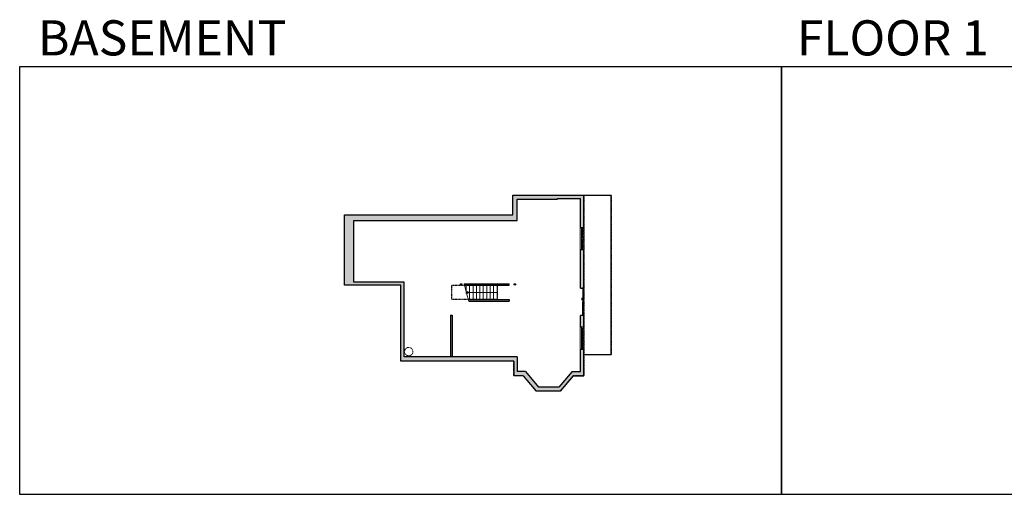
# Model space of a CAD drawing. Units: inches. Extents: x -1876 to 4124, y -2728 to -1480.
# Drawn here: x -1876 to 709, y -2728 to -1480 of the extents above; entities that cross this region are included whole.
import ezdxf

# ---------------------------------------------------------------- set-up
doc = ezdxf.new("R2010")
doc.units = ezdxf.units.IN
doc.linetypes.add('Dash', pattern=[0.23622, 0.11811, -0.11811])
doc.layers.get('0').update_dxf_attribs({"color": 255})
doc.layers.get('Defpoints').update_dxf_attribs({"color": 6, "linetype": 'Dash'})
for name, color, linetype, lineweight in [('A-DOOR&WINDOWS', 4, 'Continuous', 9), ('A-OBJECT', 2, 'Continuous', 9), ('A-STAIRS', 1, 'Continuous', 15)]:
    doc.layers.add(name, color=color, linetype=linetype, lineweight=lineweight)
doc.layers.add('A-WALL', color=252, linetype='Continuous')
doc.styles.get("Standard").update_dxf_attribs({"font": 'arial.ttf'})

# ---------------------------------------------------------------- blocks, each defined once
blk = doc.blocks.new('*U239')
at = {"color": 0, "linetype": 'ByBlock', "lineweight": -2}
blk.add_line((78.9, 0), (0, 0), dxfattribs=at)
at = {"color": 0, "linetype": 'ByBlock', "lineweight": -2, "transparency": 33554687}
blk.add_lwpolyline([(3.5, 2.7), (0, 0), (3.5, -2.7)], dxfattribs=at)
blk = doc.blocks.new('*U82')
at = {"layer": 'A-DOOR&WINDOWS', "transparency": 33554687}
blk.add_hatch(color=9, dxfattribs=at).paths.add_polyline_path([(14, 12.2), (14, 13.2), (11, 12.7)], flags=0)
at = {"layer": 'A-DOOR&WINDOWS', "color": 9, "transparency": 33554687}
for p, q in [((14, 13.2), (11, 12.7)), ((23, 12.7), (11, 12.7)), ((11, 12.7), (14, 12.2)), ((14, 12.2), (14, 13.2))]:
    blk.add_line(p, q, dxfattribs=at)
at = {"layer": 'A-DOOR&WINDOWS', "color": 0, "linetype": 'ByBlock', "lineweight": -2, "transparency": 33554687}
for points in [[(-79.9, 9.9), (-79.9, 6.6), (0, 6.6), (0, 9.9)], [(0, 6.6), (0, 3.2), (79.9, 3.2), (79.9, 6.6)]]:
    blk.add_lwpolyline(points, close=True, dxfattribs=at)
at = {"layer": 'A-WALL', "transparency": 33554687}
for points in [[(-79.9, 2.1), (-79.9, 11)], [(79.9, 2.1), (79.9, 11)]]:
    blk.add_lwpolyline(points, dxfattribs=at)
blk = doc.blocks.new('*U259')
at = {"color": 252}
blk.add_wipeout([(30.7, 0), (30.7, -8.1), (-27.7, -8.1), (-27.7, 0)], dxfattribs=at)
at = {"color": 4}
for points in [[(3, -6), (3, -3.7), (3, -3.7), (3, -2.3), (3, -2.3), (3, 0), (0, 0), (0, -6)], [(27.7, -6), (27.7, -3.7), (27.7, -3.7), (27.7, -2.3), (27.7, -2.3), (27.7, 0), (30.7, 0), (30.7, -6)], [(-24.7, -6), (-24.7, -3.7), (-24.7, -3.7), (-24.7, -2.3), (-24.7, -2.3), (-24.7, 0), (-27.7, 0), (-27.7, -6)], [(0, -6), (0, -3.7), (0, -3.7), (0, -2.3), (0, -2.3), (0, 0), (3, 0), (3, -6)]]:
    blk.add_lwpolyline(points, close=True, dxfattribs=at)
at = {"color": 9}
for points in [[(3, 0), (27.7, 0)], [(0, 0), (-24.7, 0)], [(0, -6), (-24.7, -6)], [(3, -6), (27.7, -6)]]:
    blk.add_lwpolyline(points, dxfattribs=at)
for points in [[(0, -3), (-24.7, -3), (-24.7, -3), (0, -3)], [(3, -3), (27.7, -3), (27.7, -3), (3, -3)]]:
    blk.add_lwpolyline(points, close=True, dxfattribs=at)
at = {"layer": 'A-WALL'}
for points in [[(30.7, 0), (30.7, -8.1)], [(-27.7, 0), (-27.7, -8.1)]]:
    blk.add_lwpolyline(points, dxfattribs=at)

msp = doc.modelspace()

# ---------------------------------------------------------------- hatches: boundary and pattern name
at = {"layer": 'A-WALL'}
h = msp.add_hatch(color=256, dxfattribs=at)
h.dxf.hatch_style = 1
h.paths.add_polyline_path([(-570, -2366.2), (-866.7, -2366.2), (-866.7, -2169.7), (-999.2, -2169.7), (-999.2, -2008), (-570.2, -2008), (-570.2, -1952), (-463.8, -1952), (-463.8, -1949.7), (-403.3, -1949.7), (-403.3, -2185.8), (-395.2, -2185.8), (-395.2, -1941), (-581.3, -1941), (-581.3, -1992.8), (-1023.1, -1992.8), (-1023.1, -2177.7), (-875, -2177.7), (-875, -2377.4), (-579, -2377.4), (-579, -2415.8), (-554.2, -2415.8), (-519.9, -2456.8), (-457.5, -2456.8), (-423.1, -2415.8), (-395.2, -2415.8), (-395.2, -2257.8), (-403.3, -2257.8), (-403.3, -2404.7), (-425.7, -2404.7), (-460.4, -2446.1), (-513.7, -2446.1), (-548.2, -2405), (-570, -2405)])
h.paths.add_polyline_path([(-740.7, -2256.8), (-744.7, -2256.8), (-744.7, -2366.2), (-740.7, -2366.2)], flags=17)
h.paths.add_polyline_path([(-698, -2215.6), (-696.9, -2219.6), (-591.4, -2219.6), (-591.4, -2215.6)], flags=17)
h.paths.add_polyline_path([(-709.4, -2173.9), (-708.3, -2177.9), (-591.4, -2177.9), (-591.4, -2173.9)], flags=17)
h = msp.add_hatch(dxfattribs=at)
h.set_pattern_fill('ANGLE', color=256)
h.set_pattern_definition([(0, (-141.212, -0.079), (0, 6.985), [5.08, -1.905]), (90, (-141.212, -0.079), (-6.985, 4e-16), [5.08, -1.905])])
h.paths.add_polyline_path([(-719, -2175.9, 1), (-715, -2175.9, 1)])
h = msp.add_hatch(dxfattribs=at)
h.set_pattern_fill('ANGLE', color=256)
h.set_pattern_definition([(0, (0, 0), (0, 6.985), [5.08, -1.905]), (90, (0, 0), (-6.985, 4e-16), [5.08, -1.905])])
h.paths.add_polyline_path([(-719, -2175.9, 1), (-715, -2175.9, 1)])
h = msp.add_hatch(dxfattribs=at)
h.set_pattern_fill('ANGLE', color=256)
h.set_pattern_definition([(0, (-0.3, -0.079), (0, 6.985), [5.08, -1.905]), (90, (-0.3, -0.079), (-6.985, 4e-16), [5.08, -1.905])])
h.paths.add_polyline_path([(-578.1, -2175.9, 1), (-574.1, -2175.9, 1)])

# ---------------------------------------------------------------- linework, layer by layer
at = {"layer": 'A-OBJECT', "linetype": 'Dash'}
msp.add_circle((-854.6, -2352.3), 11, dxfattribs=at)
at = {"layer": 'A-STAIRS'}
for p, q in [((-703.9, -2193.9), (-703.9, -2177.9)), ((-694.9, -2215.6), (-694.9, -2177.9)), ((-685.9, -2215.6), (-685.9, -2177.9)), ((-676.9, -2215.6), (-676.9, -2177.9)), ((-667.9, -2215.6), (-667.9, -2177.9)), ((-658.9, -2215.6), (-658.9, -2177.9)), ((-649.9, -2215.6), (-649.9, -2177.9)), ((-640.9, -2215.6), (-640.9, -2177.9)), ((-631.9, -2215.6), (-631.9, -2177.9)), ((-622.9, -2215.6), (-622.9, -2177.9)), ((-703.9, -2198.6), (-703.9, -2197.6))]:
    msp.add_line(p, q, dxfattribs=at)
msp.add_lwpolyline([(-696.9, -2219.6), (-702.6, -2198.8), (-705.1, -2198.5), (-700.7, -2195.2), (-703.7, -2194.9), (-709.4, -2173.9)], dxfattribs=at)
at = {"layer": 'A-WALL'}
for p, q in [((-581.3, -1992.8), (-581.3, -1941)), ((-581.3, -1941), (-395.2, -1941)), ((-570.2, -2008), (-570.2, -1952)), ((-570.2, -1952), (-463.8, -1952)), ((-463.8, -1949.7), (-403.3, -1949.7)), ((-463.8, -1952), (-463.8, -1949.7)), ((-403.3, -2185.8), (-403.3, -1949.7)), ((-395.2, -1941), (-323.2, -1941)), ((-395.2, -2185.8), (-395.2, -1941)), ((-323.2, -2360.6), (-323.2, -1941)), ((-1023.1, -1992.8), (-581.3, -1992.8)), ((-1023.1, -2177.7), (-1023.1, -1992.8)), ((-999.2, -2008), (-570.2, -2008)), ((-999.2, -2169.7), (-999.2, -2008)), ((-866.7, -2169.7), (-999.2, -2169.7)), ((-866.7, -2366.2), (-866.7, -2169.7)), ((-875, -2177.7), (-1023.1, -2177.7)), ((-875, -2377.4), (-875, -2177.7)), ((-709.4, -2173.9), (-591.4, -2173.9)), ((-708.3, -2177.9), (-591.4, -2177.9)), ((-708.3, -2177.9), (-646.4, -2177.9)), ((-698, -2215.6), (-591.4, -2215.6)), ((-698, -2215.6), (-646.4, -2215.6)), ((-696.9, -2219.6), (-591.4, -2219.6)), ((-591.4, -2215.6), (-591.4, -2219.6)), ((-744.7, -2256.8), (-744.7, -2366.2)), ((-744.7, -2256.8), (-740.7, -2256.8)), ((-740.7, -2256.8), (-740.7, -2366.2)), ((-403.3, -2404.7), (-403.3, -2257.8)), ((-395.2, -2415.8), (-395.2, -2257.8)), ((-579, -2377.4), (-875, -2377.4)), ((-570, -2366.2), (-866.7, -2366.2)), ((-579, -2377.4), (-579, -2415.8)), ((-570, -2366.2), (-570, -2405)), ((-323.2, -2360.6), (-395.2, -2360.6)), ((-554.2, -2415.8), (-579, -2415.8)), ((-548.2, -2405), (-570, -2405)), ((-554.2, -2415.8), (-519.9, -2456.8)), ((-548.2, -2405), (-513.7, -2446.1)), ((-425.7, -2404.7), (-460.4, -2446.1)), ((-423.1, -2415.8), (-457.5, -2456.8)), ((-425.7, -2404.7), (-403.3, -2404.7)), ((-423.1, -2415.8), (-395.2, -2415.8)), ((-460.4, -2446.1), (-513.7, -2446.1)), ((-457.5, -2456.8), (-519.9, -2456.8))]:
    msp.add_line(p, q, dxfattribs=at)
for points in [[(-591.4, -2177.9), (-591.4, -2173.9)], [(-403.3, -2185.8), (-395.2, -2185.8)], [(-395.2, -2257.8), (-403.3, -2257.8)]]:
    msp.add_lwpolyline(points, dxfattribs=at)
for centre in [(-717, -2175.9), (-576.1, -2175.9)]:
    msp.add_circle(centre, 2, dxfattribs=at)
at = {"layer": 'Defpoints', "color": 255, "linetype": 'Continuous', "elevation": 0}
for points in [[(-1876, -1602.6), (124, -1602.6), (124, -2727.6), (-1876, -2727.6)], [(124, -1602.6), (2124, -1602.6), (2124, -2727.6), (124, -2727.6)]]:
    msp.add_lwpolyline(points, close=True, dxfattribs=at)
at = {"layer": 'Defpoints'}
msp.add_lwpolyline([(-741.6, -2177.9), (-622.9, -2177.9), (-622.9, -2215.6), (-741.6, -2215.6)], close=True, dxfattribs=at)

# ---------------------------------------------------------------- block references
at = {"layer": 'A-DOOR&WINDOWS', "transparency": 33554687, "xscale": 0.4506616870520158, "yscale": 0.4506616870520158, "zscale": 0.4506616870520158, "rotation": 90}
msp.add_blockref('*U82', (-394.2, -2221.8), dxfattribs=at)
at = {"layer": 'A-STAIRS'}
msp.add_blockref('*U239', (-701.8, -2196.8), dxfattribs=at)

# ---------------------------------------------------------------- texts
at = {"layer": 'Defpoints', "linetype": 'Continuous', "char_height": 92.408, "width": 623.405, "attachment_point": 7}
for s, insert in [('\\pxqc;BASEMENT', (-1813.6, -1573.9, 0)), ('\\pxqc;FLOOR 1', (104.5, -1573.9, 0))]:
    msp.add_mtext(s, dxfattribs=dict(at, insert=insert))

# ---------------------------------------------------------------- next in the draw order: block references
at = {"layer": 'A-DOOR&WINDOWS', "rotation": 270}
for p in [(-395.2, -2054.6), (-395.2, -2316)]:
    msp.add_blockref('*U259', p, dxfattribs=at)

# ---------------------------------------------------------------- next in the draw order: linework, layer by layer
at = {"layer": 'Defpoints'}
msp.add_lwpolyline([(-1023.1, -1992.8), (-581.3, -1992.8), (-581.3, -1941), (-395.2, -1941), (-395.2, -2415.8), (-423.1, -2415.8), (-457.5, -2456.8), (-519.9, -2456.8), (-554.2, -2415.8), (-579, -2415.8), (-579, -2377.4), (-875, -2377.4), (-875, -2177.7), (-1023.1, -2177.7), (-1023.1, -1992.8)], dxfattribs=at)
msp.add_lwpolyline([(-395.2, -1941), (-323.2, -1941), (-323.2, -2360.6), (-395.2, -2360.6)], close=True, dxfattribs=at)

doc.saveas('drawing.dxf')
